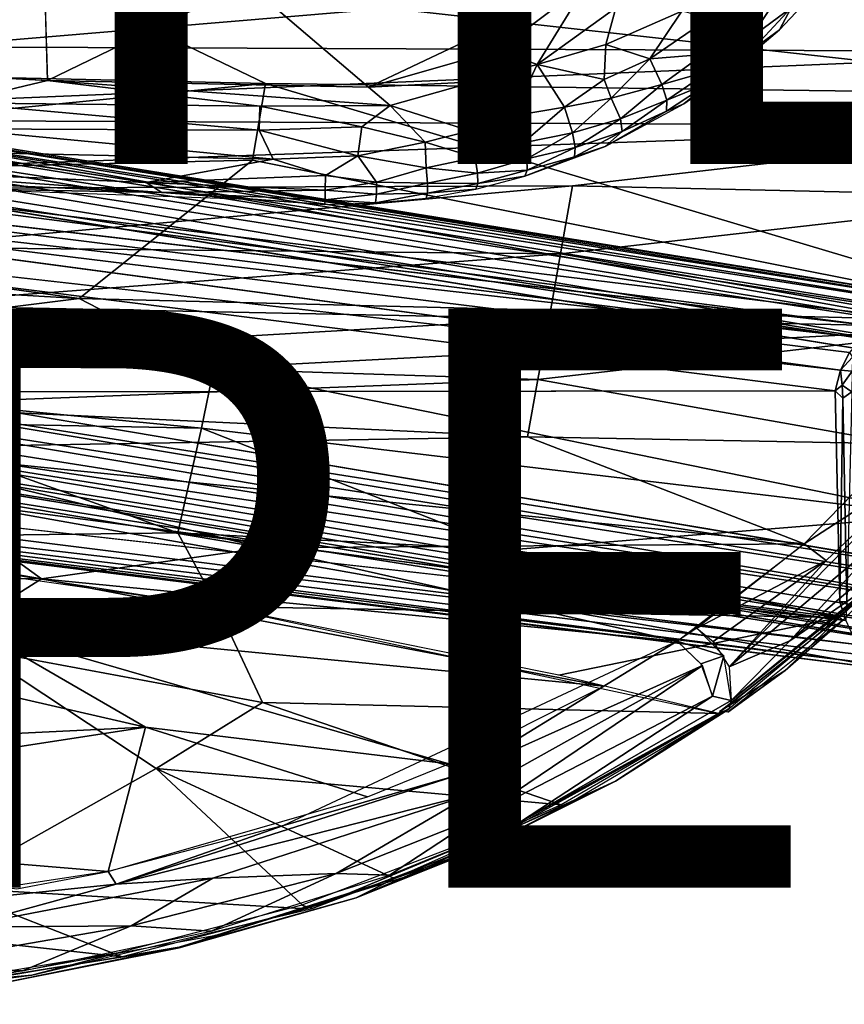
# Model space of a CAD drawing. Units: inches. Extents: x -10.5 to 14.7, y -14 to 11.9.
# Drawn here: x 5.6 to 8.5, y -11.9 to -8.5 of the extents above; entities that cross this region are included whole.
import ezdxf

# ---------------------------------------------------------------- set-up
doc = ezdxf.new("R2010")
doc.units = ezdxf.units.IN
doc.header["$MEASUREMENT"] = 0
for name, color, linetype in [('SEAT-BACK', 5, 'Continuous'), ('SEAT-CUSHIONFABRIC', 5, 'Continuous'), ('SEAT-LEG', 5, 'Continuous'), ('SEAT-OTHER', 7, 'Continuous'), ('SEAT-TYPE', 7, 'Continuous')]:
    doc.layers.add(name, color=color, linetype=linetype)
doc.styles.get("Standard").update_dxf_attribs({"font": 'arial.ttf'})

msp = doc.modelspace()

# ---------------------------------------------------------------- linework, layer by layer
at = {"layer": 'SEAT-BACK'}
for points in [[(5.624, -8.3211, 17.9086), (9.8225, -7.8842, 17.9494), (9.5837, -8.7627, 18.2851)], [(0.9797, -8.1747, 17.5697), (5.624, -8.3211, 17.9086), (0.9789, -8.5994, 17.8167)], [(6.4543, -8.7216, 18.1552), (0.9789, -8.5994, 17.8167), (5.624, -8.3211, 17.9086)], [(5.2914, -8.595, 18.3614), (8.7809, -8.3021, 18.3401), (5.3304, -8.3415, 18.2173)], [(8.7809, -8.3021, 18.3401), (5.2914, -8.595, 18.3614), (9.413, -8.6129, 18.51)], [(5.624, -8.3211, 17.9086), (9.5837, -8.7627, 18.2851), (6.4543, -8.7216, 18.1552)], [(0.9789, -8.5994, 17.8167), (6.4543, -8.7216, 18.1552), (2.9499, -9.0677, 18.2947)], [(3.8878, -8.8438, 18.4965), (9.413, -8.6129, 18.51), (5.2914, -8.595, 18.3614)], [(9.413, -8.6129, 18.51), (3.8878, -8.8438, 18.4965), (9.3129, -8.8684, 18.6381)], [(6.4102, -8.9866, 18.321), (2.9499, -9.0677, 18.2947), (6.4543, -8.7216, 18.1552)], [(6.4543, -8.7216, 18.1552), (9.2295, -9.5501, 18.7349), (6.4102, -8.9866, 18.321)], [(9.2295, -9.5501, 18.7349), (6.4543, -8.7216, 18.1552), (9.5837, -8.7627, 18.2851)], [(2.9043, -9.093, 18.7095), (9.3129, -8.8684, 18.6381), (3.8878, -8.8438, 18.4965)], [(9.3129, -8.8684, 18.6381), (2.9043, -9.093, 18.7095), (7.5147, -9.075, 18.7349)], [(9.3129, -8.8684, 18.6381), (7.5147, -9.075, 18.7349), (9.2017, -9.1129, 18.7781)], [(5.8109, -9.4648, 18.7058), (2.9499, -9.0677, 18.2947), (6.4102, -8.9866, 18.321)], [(6.4102, -8.9866, 18.321), (9.2295, -9.5501, 18.7349), (5.8109, -9.4648, 18.7058)], [(5.1716, -9.2867, 18.9278), (7.5147, -9.075, 18.7349), (2.9043, -9.093, 18.7095)], [(5.8109, -9.4648, 18.7058), (2.909, -9.297, 18.5242), (2.9499, -9.0677, 18.2947)], [(7.5147, -9.075, 18.7349), (5.1716, -9.2867, 18.9278), (7.4734, -9.3101, 18.9178)], [(7.4734, -9.3101, 18.9178), (9.2017, -9.1129, 18.7781), (7.5147, -9.075, 18.7349)], [(9.2017, -9.1129, 18.7781), (7.4734, -9.3101, 18.9178), (8.9466, -9.5659, 19.0905)], [(2.909, -9.297, 18.5242), (5.8109, -9.4648, 18.7058), (3.9767, -9.6934, 19.0148)], [(5.1326, -9.4872, 19.1577), (7.4734, -9.3101, 18.9178), (5.1716, -9.2867, 18.9278)], [(7.4734, -9.3101, 18.9178), (5.1326, -9.4872, 19.1577), (7.4335, -9.5335, 19.1155)], [(7.4335, -9.5335, 19.1155), (8.9466, -9.5659, 19.0905), (7.4734, -9.3101, 18.9178)], [(5.8109, -9.4648, 18.7058), (6.2767, -9.7053, 18.9434), (3.9767, -9.6934, 19.0148)], [(5.095, -9.67, 19.4031), (7.4335, -9.5335, 19.1155), (5.1326, -9.4872, 19.1577)], [(5.8109, -9.4648, 18.7058), (9.2295, -9.5501, 18.7349), (6.2767, -9.7053, 18.9434)], [(7.4335, -9.5335, 19.1155), (5.095, -9.67, 19.4031), (7.3954, -9.7445, 19.3248)], [(8.7724, -10.2143, 19.277), (6.2767, -9.7053, 18.9434), (9.2295, -9.5501, 18.7349)], [(7.3954, -9.7445, 19.3248), (8.9466, -9.5659, 19.0905), (7.4335, -9.5335, 19.1155)], [(8.9466, -9.5659, 19.0905), (7.3954, -9.7445, 19.3248), (8.6505, -9.9671, 19.4387)], [(3.9767, -9.6934, 19.0148), (6.2336, -9.9128, 19.183), (5.0846, -9.8906, 19.2383)], [(6.2336, -9.9128, 19.183), (3.9767, -9.6934, 19.0148), (6.2767, -9.7053, 18.9434)], [(5.0591, -9.8347, 19.6587), (7.3954, -9.7445, 19.3248), (5.095, -9.67, 19.4031)], [(6.2767, -9.7053, 18.9434), (8.7724, -10.2143, 19.277), (6.2336, -9.9128, 19.183)], [(7.3592, -9.9429, 19.5426), (7.3954, -9.7445, 19.3248), (5.0591, -9.8347, 19.6587)], [(7.3592, -9.9429, 19.5426), (8.6505, -9.9671, 19.4387), (7.3954, -9.7445, 19.3248)], [(5.0252, -9.982, 19.9177), (7.3592, -9.9429, 19.5426), (5.0591, -9.8347, 19.6587)], [(5.0846, -9.8906, 19.2383), (6.1521, -10.2745, 19.6815), (4.6421, -10.2931, 19.9832)], [(6.1521, -10.2745, 19.6815), (5.0846, -9.8906, 19.2383), (6.2336, -9.9128, 19.183)], [(6.2336, -9.9128, 19.183), (7.299, -10.3323, 19.5797), (6.1521, -10.2745, 19.6815)], [(6.2336, -9.9128, 19.183), (8.7724, -10.2143, 19.277), (7.299, -10.3323, 19.5797)], [(7.3592, -9.9429, 19.5426), (5.0252, -9.982, 19.9177), (8.3147, -10.3125, 19.8129)], [(8.3147, -10.3125, 19.8129), (8.6505, -9.9671, 19.4387), (7.3592, -9.9429, 19.5426)], [(6.4472, -10.3256, 20.1987), (8.3147, -10.3125, 19.8129), (5.0252, -9.982, 19.9177)], [(5.2544, -10.1247, 20.1354), (6.4472, -10.3256, 20.1987), (5.0252, -9.982, 19.9177)], [(8.3147, -10.3125, 19.8129), (8.7457, -10.0325, 19.4541), (8.6505, -9.9671, 19.4387)], [(8.0549, -10.7367, 20.2256), (8.6149, -10.2666, 19.6271), (8.7457, -10.0325, 19.4541)], [(8.7457, -10.0325, 19.4541), (8.3901, -10.3693, 19.8357), (8.0549, -10.7367, 20.2256)], [(8.7457, -10.0325, 19.4541), (8.3147, -10.3125, 19.8129), (8.3901, -10.3693, 19.8357)], [(5.2544, -10.1247, 20.1354), (4.792, -10.28, 20.5492), (5.6814, -10.433, 20.5693)], [(5.6814, -10.433, 20.5693), (6.4472, -10.3256, 20.1987), (5.2544, -10.1247, 20.1354)], [(8.4369, -10.5661, 19.6521), (7.299, -10.3323, 19.5797), (8.7724, -10.2143, 19.277)], [(8.7724, -10.2143, 19.277), (8.7366, -10.2886, 19.3929), (8.4369, -10.5661, 19.6521)], [(8.0549, -10.7367, 20.2256), (8.2653, -10.6471, 19.9963), (8.6149, -10.2666, 19.6271)], [(8.2653, -10.6471, 19.9963), (8.6354, -10.332, 19.5851), (8.6149, -10.2666, 19.6271)], [(4.5522, -10.4254, 20.9379), (5.6814, -10.433, 20.5693), (4.792, -10.28, 20.5492)], [(6.1521, -10.2745, 19.6815), (6.2892, -10.5289, 20.0396), (4.6421, -10.2931, 19.9832)], [(6.1521, -10.2745, 19.6815), (8.4369, -10.5661, 19.6521), (6.2892, -10.5289, 20.0396)], [(8.4369, -10.5661, 19.6521), (6.1521, -10.2745, 19.6815), (7.299, -10.3323, 19.5797)], [(8.4474, -10.5758, 19.7129), (8.4369, -10.5661, 19.6521), (8.7366, -10.2886, 19.3929)], [(5.6814, -10.433, 20.5693), (7.8759, -10.6483, 20.2728), (6.4472, -10.3256, 20.1987)], [(6.4472, -10.3256, 20.1987), (7.8759, -10.6483, 20.2728), (8.3147, -10.3125, 19.8129)], [(8.3147, -10.3125, 19.8129), (7.9435, -10.6035, 20.2047), (8.3901, -10.3693, 19.8357)], [(8.6354, -10.332, 19.5851), (8.2653, -10.6471, 19.9963), (8.5794, -10.431, 19.6051)], [(8.0004, -10.6494, 20.2301), (8.3901, -10.3693, 19.8357), (7.9435, -10.6035, 20.2047)], [(8.0004, -10.6494, 20.2301), (8.0549, -10.7367, 20.2256), (8.3901, -10.3693, 19.8357)], [(5.3258, -10.379, 20.0077), (6.2892, -10.5289, 20.0396), (5.4533, -10.6763, 20.5035)], [(8.629, -10.3992, 19.5168), (8.0619, -10.8535, 20.1547), (8.0553, -10.8808, 20.1297)], [(8.629, -10.3992, 19.5168), (8.5794, -10.431, 19.6051), (8.0619, -10.8535, 20.1547)], [(5.6814, -10.433, 20.5693), (4.5522, -10.4254, 20.9379), (5.4288, -10.5922, 20.9306)], [(5.4288, -10.5922, 20.9306), (7.6225, -10.8032, 20.5222), (5.6814, -10.433, 20.5693)], [(7.8759, -10.6483, 20.2728), (5.6814, -10.433, 20.5693), (7.6225, -10.8032, 20.5222)], [(8.5794, -10.431, 19.6051), (8.2653, -10.6471, 19.9963), (8.0619, -10.8535, 20.1547)], [(5.4533, -10.6763, 20.5035), (6.2892, -10.5289, 20.0396), (6.4447, -10.8606, 20.4817)], [(6.4447, -10.8606, 20.4817), (6.2892, -10.5289, 20.0396), (8.0187, -10.8984, 20.0987)], [(8.4369, -10.5661, 19.6521), (7.467, -10.7656, 20.0796), (6.2892, -10.5289, 20.0396)], [(8.0187, -10.8984, 20.0987), (7.467, -10.7656, 20.0796), (8.4369, -10.5661, 19.6521)], [(8.2484, -10.7495, 19.9036), (8.0221, -10.8913, 20.0899), (8.4369, -10.5661, 19.6521)], [(8.4474, -10.5758, 19.7129), (8.0513, -10.893, 20.1175), (8.2484, -10.7495, 19.9036)], [(8.2484, -10.7495, 19.9036), (8.4369, -10.5661, 19.6521), (8.4474, -10.5758, 19.7129)], [(5.4288, -10.5922, 20.9306), (4.7511, -10.65, 21.3297), (6.0401, -10.9457, 21.2491)], [(7.0879, -11.072, 21.0164), (7.6225, -10.8032, 20.5222), (5.4288, -10.5922, 20.9306)], [(6.0401, -10.9457, 21.2491), (7.0879, -11.072, 21.0164), (5.4288, -10.5922, 20.9306)], [(7.9435, -10.6035, 20.2047), (7.8759, -10.6483, 20.2728), (8.0368, -10.6985, 20.2333)], [(3.4983, -11.069, 22.7534), (6.0401, -10.9457, 21.2491), (4.7511, -10.65, 21.3297)], [(5.3478, -11.4987, 21.8691), (5.4533, -10.6763, 20.5035), (6.0771, -11.0885, 20.9406)], [(6.0771, -11.0885, 20.9406), (5.4533, -10.6763, 20.5035), (6.4447, -10.8606, 20.4817)], [(7.1257, -11.1087, 21.0417), (7.8759, -10.6483, 20.2728), (6.5166, -11.2855, 21.4985)], [(7.9638, -10.7322, 20.3064), (7.8759, -10.6483, 20.2728), (7.1257, -11.1087, 21.0417)], [(8.0368, -10.6985, 20.2333), (7.8759, -10.6483, 20.2728), (7.9571, -10.7265, 20.3033)], [(8.0619, -10.8535, 20.1547), (8.2653, -10.6471, 19.9963), (8.0549, -10.7367, 20.2256)], [(8.0368, -10.6985, 20.2333), (7.9571, -10.7265, 20.3033), (7.9981, -10.8383, 20.272)], [(8.0368, -10.6985, 20.2333), (7.9981, -10.8383, 20.272), (8.0619, -10.8535, 20.1547)], [(7.1257, -11.1087, 21.0417), (7.1671, -11.1771, 21.0555), (7.9638, -10.7322, 20.3064)], [(7.9638, -10.7322, 20.3064), (7.1671, -11.1771, 21.0555), (7.1869, -11.2576, 21.0387)], [(7.1869, -11.2576, 21.0387), (7.9981, -10.8383, 20.272), (7.9638, -10.7322, 20.3064)], [(8.2484, -10.7495, 19.9036), (8.0513, -10.893, 20.1175), (8.0221, -10.8913, 20.0899)], [(7.9981, -10.8383, 20.272), (7.1869, -11.2576, 21.0387), (7.3385, -11.2696, 20.8451)], [(7.3385, -11.2696, 20.8451), (8.0619, -10.8535, 20.1547), (7.9981, -10.8383, 20.272)], [(6.0771, -11.0885, 20.9406), (6.4447, -10.8606, 20.4817), (7.4751, -11.2132, 20.6165)], [(6.4447, -10.8606, 20.4817), (8.0187, -10.8984, 20.0987), (7.4751, -11.2132, 20.6165)], [(7.3385, -11.2696, 20.8451), (7.2134, -11.3453, 20.9215), (8.0553, -10.8808, 20.1297)], [(7.3385, -11.2696, 20.8451), (8.0553, -10.8808, 20.1297), (8.0619, -10.8535, 20.1547)], [(7.507, -11.207, 20.6545), (7.6626, -11.1316, 20.4667), (8.0547, -10.8837, 20.1271)], [(8.0547, -10.8837, 20.1271), (7.6626, -11.1316, 20.4667), (8.0187, -10.8984, 20.0987)], [(7.1928, -11.3483, 20.8702), (8.0187, -10.8984, 20.0987), (7.6626, -11.1316, 20.4667)], [(6.0401, -10.9457, 21.2491), (3.4983, -11.069, 22.7534), (3.8958, -11.2756, 22.8402)], [(6.0401, -10.9457, 21.2491), (3.8958, -11.2756, 22.8402), (5.9112, -11.4441, 21.9628)], [(5.9112, -11.4441, 21.9628), (6.8067, -11.1857, 21.2593), (6.0401, -10.9457, 21.2491)], [(7.0879, -11.072, 21.0164), (6.0401, -10.9457, 21.2491), (6.8067, -11.1857, 21.2593)], [(6.0771, -11.0885, 20.9406), (6.5964, -11.5735, 21.3626), (5.3478, -11.4987, 21.8691)], [(5.9394, -11.4878, 21.9906), (7.1257, -11.1087, 21.0417), (6.5166, -11.2855, 21.4985)], [(5.9394, -11.4878, 21.9906), (7.1671, -11.1771, 21.0555), (7.1257, -11.1087, 21.0417)], [(7.4751, -11.2132, 20.6165), (6.8999, -11.4684, 21.1192), (6.0771, -11.0885, 20.9406)], [(6.0771, -11.0885, 20.9406), (6.8999, -11.4684, 21.1192), (6.5964, -11.5735, 21.3626)], [(7.2185, -11.354, 20.8967), (7.1928, -11.3483, 20.8702), (7.6626, -11.1316, 20.4667)], [(7.2185, -11.354, 20.8967), (7.6626, -11.1316, 20.4667), (7.507, -11.207, 20.6545)], [(7.1671, -11.1771, 21.0555), (5.9394, -11.4878, 21.9906), (6.2734, -11.4668, 21.776)], [(6.2734, -11.4668, 21.776), (6.6988, -11.4503, 21.4482), (7.1671, -11.1771, 21.0555)], [(7.1869, -11.2576, 21.0387), (7.1671, -11.1771, 21.0555), (6.6988, -11.4503, 21.4482)], [(6.9307, -11.4642, 21.1583), (7.2185, -11.354, 20.8967), (7.507, -11.207, 20.6545)], [(7.1869, -11.2576, 21.0387), (6.6988, -11.4503, 21.4482), (6.8824, -11.4564, 21.2322)], [(7.3385, -11.2696, 20.8451), (7.1869, -11.2576, 21.0387), (6.8824, -11.4564, 21.2322)], [(3.8958, -11.2756, 22.8402), (5.5963, -11.5042, 22.1863), (5.9112, -11.4441, 21.9628)], [(5.9394, -11.4878, 21.9906), (6.5166, -11.2855, 21.4985), (5.9112, -11.4441, 21.9628)], [(6.5797, -11.5601, 21.4732), (6.6154, -11.5718, 21.4145), (7.3385, -11.2696, 20.8451)], [(7.3385, -11.2696, 20.8451), (6.6154, -11.5718, 21.4145), (7.2134, -11.3453, 20.9215)], [(7.2185, -11.354, 20.8967), (6.9307, -11.4642, 21.1583), (6.7677, -11.535, 21.2607)], [(7.2185, -11.354, 20.8967), (6.7677, -11.535, 21.2607), (6.8999, -11.4684, 21.1192)], [(6.8999, -11.4684, 21.1192), (7.1928, -11.3483, 20.8702), (7.2185, -11.354, 20.8967)], [(5.9394, -11.4878, 21.9906), (5.9112, -11.4441, 21.9628), (4.9428, -11.5908, 22.6121)], [(5.9904, -11.6314, 21.9837), (6.2672, -11.6495, 21.7076), (6.6988, -11.4503, 21.4482)], [(5.9904, -11.6314, 21.9837), (6.6988, -11.4503, 21.4482), (6.2734, -11.4668, 21.776)], [(6.8824, -11.4564, 21.2322), (6.6988, -11.4503, 21.4482), (6.2672, -11.6495, 21.7076)], [(5.9394, -11.4878, 21.9906), (4.9428, -11.5908, 22.6121), (5.3968, -11.6362, 22.3904)], [(6.2734, -11.4668, 21.776), (5.3968, -11.6362, 22.3904), (5.9904, -11.6314, 21.9837)], [(6.2734, -11.4668, 21.776), (5.9394, -11.4878, 21.9906), (5.3968, -11.6362, 22.3904)], [(6.1561, -11.7055, 21.7561), (6.7677, -11.535, 21.2607), (6.9307, -11.4642, 21.1583)], [(6.1564, -11.7082, 21.7063), (6.8999, -11.4684, 21.1192), (6.7677, -11.535, 21.2607)], [(6.8999, -11.4684, 21.1192), (6.1564, -11.7082, 21.7063), (6.2829, -11.6637, 21.5996)], [(5.3478, -11.4987, 21.8691), (5.9601, -11.7388, 21.8289), (4.6643, -11.5963, 22.3564)], [(5.9601, -11.7388, 21.8289), (5.3478, -11.4987, 21.8691), (6.5964, -11.5735, 21.3626)], [(5.2905, -11.8463, 22.2618), (4.6643, -11.5963, 22.3564), (5.9601, -11.7388, 21.8289)], [(5.1871, -11.7697, 22.5075), (5.6159, -11.7868, 22.153), (5.9904, -11.6314, 21.9837)], [(5.9904, -11.6314, 21.9837), (5.3968, -11.6362, 22.3904), (5.1871, -11.7697, 22.5075)], [(6.2672, -11.6495, 21.7076), (5.9904, -11.6314, 21.9837), (5.6159, -11.7868, 22.153)], [(5.2905, -11.8463, 22.2618), (6.2829, -11.6637, 21.5996), (6.1564, -11.7082, 21.7063)], [(5.1159, -11.8793, 22.4275), (5.5385, -11.8314, 22.1328), (6.1561, -11.7055, 21.7561)], [(5.2791, -11.8364, 22.3626), (5.6475, -11.8024, 22.1008), (5.9456, -11.7248, 21.9345)], [(6.1564, -11.7082, 21.7063), (5.5385, -11.8314, 22.1328), (5.2905, -11.8463, 22.2618)], [(5.6159, -11.7868, 22.153), (5.1871, -11.7697, 22.5075), (4.5879, -11.9027, 22.7535)], [(5.2791, -11.8364, 22.3626), (4.9603, -11.8895, 22.5168), (5.6475, -11.8024, 22.1008)]]:
    msp.add_3dface(points, dxfattribs=at)
for points, invisible_edges in [([(5.9456, -11.7248, 21.9345), (6.6154, -11.5718, 21.4145), (6.5797, -11.5601, 21.4732)], 1), ([(6.7677, -11.535, 21.2607), (6.1561, -11.7055, 21.7561), (6.1564, -11.7082, 21.7063)], 2), ([(5.9456, -11.7248, 21.9345), (5.6475, -11.8024, 22.1008), (6.6154, -11.5718, 21.4145)], 12), ([(6.1564, -11.7082, 21.7063), (6.1561, -11.7055, 21.7561), (5.5385, -11.8314, 22.1328)], 1)]:
    msp.add_3dface(points, dxfattribs=dict(at, invisible_edges=invisible_edges))
at = {"layer": 'SEAT-CUSHIONFABRIC'}
for points, invisible_edges in [([(5.6592, -7.3388, 19.0109), (4.3749, -7.6666, 18.9976), (5.7025, -8.7116, 18.9291)], 2), ([(4.3749, -7.6666, 18.9976), (4.2504, -8.6302, 18.9236), (5.7025, -8.7116, 18.9291)], 12)]:
    msp.add_3dface(points, dxfattribs=dict(at, invisible_edges=invisible_edges))
for points in [[(6.3915, -8.3759, 18.9515), (5.6592, -7.3388, 19.0109), (5.7025, -8.7116, 18.9291)], [(8.2696, -8.4605, 18.4241), (8.2289, -8.5363, 18.2893), (8.3977, -8.3567, 18.2668)], [(6.3915, -8.3759, 18.9515), (5.7025, -8.7116, 18.9291), (6.8107, -8.7347, 18.934)], [(6.3915, -8.3759, 18.9515), (6.8107, -8.7347, 18.934), (7.5639, -8.3768, 18.941)], [(7.5639, -8.3768, 18.941), (6.8107, -8.7347, 18.934), (7.2583, -8.607, 18.9362)], [(7.5639, -8.3768, 18.941), (7.2583, -8.607, 18.9362), (7.393, -8.6567, 18.907)], [(7.6644, -8.4601, 18.9076), (7.5639, -8.3768, 18.941), (7.393, -8.6567, 18.907)], [(7.9861, -8.4959, 18.7468), (8.1011, -8.5069, 18.6304), (8.2354, -8.4051, 18.5811)], [(8.1011, -8.5069, 18.6304), (8.1292, -8.5642, 18.5099), (8.2354, -8.4051, 18.5811)], [(8.2696, -8.4605, 18.4241), (8.2354, -8.4051, 18.5811), (8.1292, -8.5642, 18.5099)], [(7.6644, -8.4601, 18.9076), (7.393, -8.6567, 18.907), (7.6301, -8.5871, 18.8734)], [(7.8917, -8.4717, 18.8201), (7.6644, -8.4601, 18.9076), (7.6301, -8.5871, 18.8734)], [(8.1292, -8.5642, 18.5099), (8.1345, -8.6061, 18.3863), (8.2696, -8.4605, 18.4241)], [(8.2289, -8.5363, 18.2893), (8.2696, -8.4605, 18.4241), (8.1345, -8.6061, 18.3863)], [(7.6301, -8.5871, 18.8734), (7.781, -8.6365, 18.7787), (7.8917, -8.4717, 18.8201)], [(7.9861, -8.4959, 18.7468), (7.8917, -8.4717, 18.8201), (7.781, -8.6365, 18.7787)], [(7.966, -8.6221, 18.6454), (7.9861, -8.4959, 18.7468), (7.781, -8.6365, 18.7787)], [(7.9861, -8.4959, 18.7468), (7.966, -8.6221, 18.6454), (8.1011, -8.5069, 18.6304)], [(8.1292, -8.5642, 18.5099), (8.1011, -8.5069, 18.6304), (7.966, -8.6221, 18.6454)], [(8.0576, -8.6818, 18.2815), (8.2289, -8.5363, 18.2893), (8.1345, -8.6061, 18.3863)], [(7.966, -8.6221, 18.6454), (7.9883, -8.6784, 18.531), (8.1292, -8.5642, 18.5099)], [(8.1345, -8.6061, 18.3863), (8.1292, -8.5642, 18.5099), (7.9883, -8.6784, 18.531)], [(7.6235, -8.7083, 18.8077), (7.6301, -8.5871, 18.8734), (7.393, -8.6567, 18.907)], [(7.781, -8.6365, 18.7787), (7.6301, -8.5871, 18.8734), (7.6235, -8.7083, 18.8077)], [(5.3784, -8.7887, 18.9024), (5.7025, -8.7116, 18.9291), (4.2504, -8.6302, 18.9236)], [(7.1754, -8.7162, 18.9191), (7.2583, -8.607, 18.9362), (6.8107, -8.7347, 18.934)], [(7.1754, -8.7162, 18.9191), (7.393, -8.6567, 18.907), (7.2583, -8.607, 18.9362)], [(7.6235, -8.7083, 18.8077), (7.6482, -8.7728, 18.7422), (7.781, -8.6365, 18.7787)], [(7.8228, -8.7251, 18.6602), (7.781, -8.6365, 18.7787), (7.6482, -8.7728, 18.7422)], [(7.781, -8.6365, 18.7787), (7.8228, -8.7251, 18.6602), (7.966, -8.6221, 18.6454)], [(7.9883, -8.6784, 18.531), (7.966, -8.6221, 18.6454), (7.8228, -8.7251, 18.6602)], [(7.9883, -8.6784, 18.531), (7.9903, -8.7183, 18.4135), (8.1345, -8.6061, 18.3863)], [(8.1345, -8.6061, 18.3863), (7.9903, -8.7183, 18.4135), (8.0576, -8.6818, 18.2815)], [(7.1754, -8.7162, 18.9191), (7.3095, -8.8335, 18.8402), (7.393, -8.6567, 18.907)], [(7.4864, -8.8037, 18.7995), (7.393, -8.6567, 18.907), (7.3095, -8.8335, 18.8402)], [(7.393, -8.6567, 18.907), (7.4864, -8.8037, 18.7995), (7.6235, -8.7083, 18.8077)], [(7.8228, -8.7251, 18.6602), (7.8401, -8.7796, 18.5517), (7.9883, -8.6784, 18.531)], [(7.9903, -8.7183, 18.4135), (7.9883, -8.6784, 18.531), (7.8401, -8.7796, 18.5517)], [(7.8992, -8.7921, 18.3167), (8.0576, -8.6818, 18.2815), (7.9903, -8.7183, 18.4135)], [(5.7025, -8.7116, 18.9291), (5.3784, -8.7887, 18.9024), (6.4349, -8.8002, 18.9142)], [(5.7025, -8.7116, 18.9291), (6.4349, -8.8002, 18.9142), (6.8856, -8.7978, 18.9176)], [(6.8856, -8.7978, 18.9176), (6.8107, -8.7347, 18.934), (5.7025, -8.7116, 18.9291)], [(6.8107, -8.7347, 18.934), (6.8856, -8.7978, 18.9176), (7.1754, -8.7162, 18.9191)], [(7.1603, -8.8849, 18.8423), (7.1754, -8.7162, 18.9191), (6.8856, -8.7978, 18.9176)], [(7.1754, -8.7162, 18.9191), (7.1603, -8.8849, 18.8423), (7.3095, -8.8335, 18.8402)], [(7.6482, -8.7728, 18.7422), (7.6235, -8.7083, 18.8077), (7.4864, -8.8037, 18.7995)], [(7.6482, -8.7728, 18.7422), (7.6806, -8.8438, 18.6236), (7.8228, -8.7251, 18.6602)], [(7.8401, -8.7796, 18.5517), (7.8228, -8.7251, 18.6602), (7.6806, -8.8438, 18.6236)], [(7.8401, -8.7796, 18.5517), (7.8396, -8.8171, 18.4402), (7.9903, -8.7183, 18.4135)], [(7.9903, -8.7183, 18.4135), (7.8396, -8.8171, 18.4402), (7.8992, -8.7921, 18.3167)], [(7.4864, -8.8037, 18.7995), (7.5148, -8.8928, 18.6871), (7.6482, -8.7728, 18.7422)], [(7.6806, -8.8438, 18.6236), (7.6482, -8.7728, 18.7422), (7.5148, -8.8928, 18.6871)], [(5.3784, -8.7887, 18.9024), (5.3833, -8.8787, 18.8555), (6.4326, -8.8834, 18.8776)], [(6.4349, -8.8002, 18.9142), (5.3784, -8.7887, 18.9024), (6.4326, -8.8834, 18.8776)], [(6.4349, -8.8002, 18.9142), (6.4326, -8.8834, 18.8776), (6.7873, -8.8718, 18.892)], [(6.7873, -8.8718, 18.892), (6.8856, -8.7978, 18.9176), (6.4349, -8.8002, 18.9142)], [(7.006, -8.9241, 18.8425), (6.8856, -8.7978, 18.9176), (6.7873, -8.8718, 18.892)], [(6.8856, -8.7978, 18.9176), (7.006, -8.9241, 18.8425), (7.1603, -8.8849, 18.8423)], [(7.3095, -8.8335, 18.8402), (7.3448, -8.9264, 18.7416), (7.4864, -8.8037, 18.7995)], [(7.5148, -8.8928, 18.6871), (7.4864, -8.8037, 18.7995), (7.3448, -8.9264, 18.7416)], [(7.6274, -8.9396, 18.4086), (7.8992, -8.7921, 18.3167), (7.8396, -8.8171, 18.4402)], [(7.6806, -8.8438, 18.6236), (7.6859, -8.8874, 18.5184), (7.8401, -8.7796, 18.5517)], [(7.8396, -8.8171, 18.4402), (7.8401, -8.7796, 18.5517), (7.6859, -8.8874, 18.5184)], [(7.3448, -8.9264, 18.7416), (7.3095, -8.8335, 18.8402), (7.1603, -8.8849, 18.8423)], [(7.6859, -8.8874, 18.5184), (7.6274, -8.9396, 18.4086), (7.8396, -8.8171, 18.4402)], [(6.7733, -8.9716, 18.8285), (6.7873, -8.8718, 18.892), (6.4326, -8.8834, 18.8776)], [(6.7873, -8.8718, 18.892), (6.7733, -8.9716, 18.8285), (7.006, -8.9241, 18.8425)], [(7.5148, -8.8928, 18.6871), (7.5243, -8.9428, 18.5895), (7.6806, -8.8438, 18.6236)], [(7.6859, -8.8874, 18.5184), (7.6806, -8.8438, 18.6236), (7.5243, -8.9428, 18.5895)], [(5.3833, -8.8787, 18.8555), (5.3435, -8.9574, 18.7867), (6.4807, -8.9836, 18.8054)], [(6.4807, -8.9836, 18.8054), (6.4326, -8.8834, 18.8776), (5.3833, -8.8787, 18.8555)], [(6.4326, -8.8834, 18.8776), (6.4807, -8.9836, 18.8054), (6.7733, -8.9716, 18.8285)], [(7.179, -8.9772, 18.749), (7.1603, -8.8849, 18.8423), (7.006, -8.9241, 18.8425)], [(7.1603, -8.8849, 18.8423), (7.179, -8.9772, 18.749), (7.3448, -8.9264, 18.7416)], [(7.3448, -8.9264, 18.7416), (7.3565, -8.9826, 18.6527), (7.5148, -8.8928, 18.6871)], [(7.5243, -8.9428, 18.5895), (7.5148, -8.8928, 18.6871), (7.3565, -8.9826, 18.6527)], [(7.6274, -8.9396, 18.4086), (7.6859, -8.8874, 18.5184), (7.5214, -8.9748, 18.489)], [(7.5243, -8.9428, 18.5895), (7.5214, -8.9748, 18.489), (7.6859, -8.8874, 18.5184)], [(7.0091, -9.0135, 18.7543), (7.006, -8.9241, 18.8425), (6.7733, -8.9716, 18.8285)], [(7.006, -8.9241, 18.8425), (7.0091, -9.0135, 18.7543), (7.179, -8.9772, 18.749)], [(7.3565, -8.9826, 18.6527), (7.3448, -8.9264, 18.7416), (7.179, -8.9772, 18.749)], [(7.3505, -9.0419, 18.4624), (7.6274, -8.9396, 18.4086), (7.5214, -8.9748, 18.489)], [(7.3565, -8.9826, 18.6527), (7.3581, -9.0212, 18.5575), (7.5243, -8.9428, 18.5895)], [(7.5214, -8.9748, 18.489), (7.5243, -8.9428, 18.5895), (7.3581, -9.0212, 18.5575)], [(5.3435, -8.9574, 18.7867), (4.9618, -9.0183, 18.6694), (6.0431, -9.0639, 18.6759)], [(6.0431, -9.0639, 18.6759), (6.4807, -8.9836, 18.8054), (5.3435, -8.9574, 18.7867)], [(6.6616, -9.0398, 18.7584), (6.7733, -8.9716, 18.8285), (6.4807, -8.9836, 18.8054)], [(6.6616, -9.0398, 18.7584), (6.8376, -9.0622, 18.7185), (6.7733, -8.9716, 18.8285)], [(6.7733, -8.9716, 18.8285), (6.8376, -9.0622, 18.7185), (7.0091, -9.0135, 18.7543)], [(7.187, -9.0314, 18.6639), (7.179, -8.9772, 18.749), (7.0091, -9.0135, 18.7543)], [(7.179, -8.9772, 18.749), (7.187, -9.0314, 18.6639), (7.3565, -8.9826, 18.6527)], [(7.3581, -9.0212, 18.5575), (7.3505, -9.0419, 18.4624), (7.5214, -8.9748, 18.489)], [(6.4807, -8.9836, 18.8054), (6.0431, -9.0639, 18.6759), (6.6616, -9.0398, 18.7584)], [(7.0138, -9.0659, 18.6722), (7.0091, -9.0135, 18.7543), (6.8376, -9.0622, 18.7185)], [(7.0091, -9.0135, 18.7543), (7.0138, -9.0659, 18.6722), (7.187, -9.0314, 18.6639)], [(7.3581, -9.0212, 18.5575), (7.3565, -8.9826, 18.6527), (7.187, -9.0314, 18.6639)], [(4.9618, -9.0183, 18.6694), (4.6042, -9.0318, 18.5842), (6.097, -9.0982, 18.5933)], [(4.6042, -9.0318, 18.5842), (5.3506, -9.0848, 18.501), (6.097, -9.0982, 18.5933)], [(6.097, -9.0982, 18.5933), (6.0431, -9.0639, 18.6759), (4.9618, -9.0183, 18.6694)], [(6.0431, -9.0639, 18.6759), (6.6608, -9.0905, 18.6789), (6.6616, -9.0398, 18.7584)], [(6.8376, -9.0622, 18.7185), (6.6616, -9.0398, 18.7584), (6.6608, -9.0905, 18.6789)], [(7.1875, -9.0678, 18.5727), (7.187, -9.0314, 18.6639), (7.0138, -9.0659, 18.6722)], [(7.1875, -9.0678, 18.5727), (7.1814, -9.0864, 18.4813), (7.3505, -9.0419, 18.4624)], [(7.187, -9.0314, 18.6639), (7.1875, -9.0678, 18.5727), (7.3581, -9.0212, 18.5575)], [(7.3505, -9.0419, 18.4624), (7.3581, -9.0212, 18.5575), (7.1875, -9.0678, 18.5727)], [(6.0431, -9.0639, 18.6759), (6.097, -9.0982, 18.5933), (6.6608, -9.0905, 18.6789)], [(6.6608, -9.0905, 18.6789), (6.8382, -9.1047, 18.6347), (6.8376, -9.0622, 18.7185)], [(6.8376, -9.0622, 18.7185), (6.8382, -9.1047, 18.6347), (7.0138, -9.0659, 18.6722)], [(7.0137, -9.1006, 18.5841), (7.0138, -9.0659, 18.6722), (6.8382, -9.1047, 18.6347)], [(7.0138, -9.0659, 18.6722), (7.0137, -9.1006, 18.5841), (7.1875, -9.0678, 18.5727)], [(7.1814, -9.0864, 18.4813), (7.1875, -9.0678, 18.5727), (7.0137, -9.1006, 18.5841)], [(6.4267, -9.123, 18.5069), (6.097, -9.0982, 18.5933), (5.3506, -9.0848, 18.501)], [(6.6602, -9.1236, 18.5936), (6.6608, -9.0905, 18.6789), (6.097, -9.0982, 18.5933)], [(6.6602, -9.1236, 18.5936), (6.097, -9.0982, 18.5933), (6.6599, -9.1393, 18.5078)], [(6.6599, -9.1393, 18.5078), (6.097, -9.0982, 18.5933), (6.4267, -9.123, 18.5069)], [(6.8382, -9.1047, 18.6347), (6.6608, -9.0905, 18.6789), (6.6602, -9.1236, 18.5936)], [(6.6602, -9.1236, 18.5936), (6.8343, -9.1341, 18.5249), (6.8382, -9.1047, 18.6347)], [(7.0092, -9.1176, 18.4957), (7.0137, -9.1006, 18.5841), (6.8343, -9.1341, 18.5249)], [(6.8382, -9.1047, 18.6347), (6.8343, -9.1341, 18.5249), (7.0137, -9.1006, 18.5841)], [(7.0137, -9.1006, 18.5841), (7.0092, -9.1176, 18.4957), (7.1814, -9.0864, 18.4813)], [(6.8343, -9.1341, 18.5249), (6.6602, -9.1236, 18.5936), (6.6599, -9.1393, 18.5078)]]:
    msp.add_3dface(points, dxfattribs=at)
at = {"layer": 'SEAT-LEG'}
for points, invisible_edges in [([(2.655, -8.7917, 14.5941), (3.9369, -8.6829, 16.6816), (8.6786, -9.5346, 0.4318)], 12), ([(8.6786, -9.5346, 0.4318), (3.9369, -8.6829, 16.6816), (9.211, -9.5365, 0.4294)], 2), ([(3.9369, -8.6829, 16.6816), (9.2341, -9.5374, 0.4771), (9.211, -9.5365, 0.4294)], 12), ([(2.6885, -8.8027, 14.453), (8.5772, -9.5622, 0.393), (2.6333, -8.8202, 14.4348)], 2), ([(8.6786, -9.5346, 0.4318), (2.6885, -8.8027, 14.453), (2.655, -8.7917, 14.5941)], 12), ([(8.5772, -9.5622, 0.393), (2.6885, -8.8027, 14.453), (8.6268, -9.5415, 0.4189)], 2), ([(8.6268, -9.5415, 0.4189), (2.6885, -8.8027, 14.453), (8.6786, -9.5346, 0.4318)], 1), ([(2.6333, -8.8202, 14.4348), (8.5772, -9.5622, 0.393), (2.6294, -8.8688, 14.2871)], 1), ([(8.4395, -9.712, 0.3652), (2.5586, -8.9755, 14.2587), (2.5824, -8.9284, 14.2663)], 1), ([(4.1519, -9.617, 16.847), (9.448, -9.7922, 0.5337), (4.1725, -8.9333, 16.7485)], 1), ([(8.4395, -9.712, 0.3652), (2.5402, -9.046, 14.2526), (2.5586, -8.9755, 14.2587)], 12), ([(9.448, -9.7922, 0.5337), (4.1519, -9.617, 16.847), (9.4631, -10.4774, 0.518)], 15), ([(4.1519, -9.617, 16.847), (9.4534, -10.5082, 0.5514), (9.4631, -10.4774, 0.518)], 12), ([(2.5402, -9.7901, 14.2915), (8.4219, -9.7835, 0.3653), (8.4375, -10.5122, 0.3667)], 12), ([(2.5402, -9.7901, 14.2915), (8.4582, -10.577, 0.3602), (2.5556, -9.8546, 14.3035)], 2), ([(2.5402, -9.7901, 14.2915), (8.4375, -10.5122, 0.3667), (8.4582, -10.577, 0.3602)], 1), ([(2.5556, -9.8546, 14.3035), (8.4582, -10.577, 0.3602), (2.5896, -9.9205, 14.3197)], 1), ([(3.8314, -9.892, 16.9178), (2.6666, -10.0109, 14.6477), (8.6583, -10.7521, 0.4668)], 1), ([(9.2463, -10.748, 0.4856), (3.8988, -9.8889, 16.8864), (3.8314, -9.892, 16.9178)], 1), ([(3.8314, -9.892, 16.9178), (8.6583, -10.7521, 0.4668), (9.1935, -10.7535, 0.472)], 12), ([(9.2463, -10.748, 0.4856), (3.8314, -9.892, 16.9178), (9.1935, -10.7535, 0.472)], 2), ([(9.2463, -10.748, 0.4856), (3.9881, -9.8789, 16.7998), (3.8988, -9.8889, 16.8864)], 12)]:
    msp.add_3dface(points, dxfattribs=dict(at, invisible_edges=invisible_edges))
for points in [[(3.9932, -8.7003, 16.7371), (9.2341, -9.5374, 0.4771), (3.9369, -8.6829, 16.6816)], [(3.9932, -8.7003, 16.7371), (9.2861, -9.5528, 0.4563), (9.2341, -9.5374, 0.4771)], [(4.0353, -8.7237, 16.7569), (9.2861, -9.5528, 0.4563), (3.9932, -8.7003, 16.7371)], [(9.3298, -9.5769, 0.4875), (4.0353, -8.7237, 16.7569), (4.0756, -8.7579, 16.7738)], [(9.2861, -9.5528, 0.4563), (4.0353, -8.7237, 16.7569), (9.3298, -9.5769, 0.4875)], [(9.3298, -9.5769, 0.4875), (4.0756, -8.7579, 16.7738), (9.3745, -9.6146, 0.5029)], [(4.108, -8.7986, 16.7871), (9.3745, -9.6146, 0.5029), (4.0756, -8.7579, 16.7738)], [(9.4103, -9.6643, 0.5242), (4.108, -8.7986, 16.7871), (4.1325, -8.8457, 16.7973)], [(9.3745, -9.6146, 0.5029), (4.108, -8.7986, 16.7871), (9.4103, -9.6643, 0.5242)], [(8.5141, -9.6008, 0.3851), (2.5824, -8.9284, 14.2663), (2.6294, -8.8688, 14.2871)], [(2.6294, -8.8688, 14.2871), (8.5772, -9.5622, 0.393), (8.5141, -9.6008, 0.3851)], [(9.4103, -9.6643, 0.5242), (4.1325, -8.8457, 16.7973), (9.4371, -9.7454, 0.5513)], [(9.4371, -9.7454, 0.5513), (4.1325, -8.8457, 16.7973), (4.1478, -8.8975, 16.8049)], [(9.4371, -9.7454, 0.5513), (4.1478, -8.8975, 16.8049), (4.1725, -8.9333, 16.7485)], [(8.471, -9.6507, 0.3736), (2.5824, -8.9284, 14.2663), (8.5141, -9.6008, 0.3851)], [(8.4395, -9.712, 0.3652), (2.5824, -8.9284, 14.2663), (8.471, -9.6507, 0.3736)], [(9.4371, -9.7454, 0.5513), (4.1725, -8.9333, 16.7485), (9.448, -9.7922, 0.5337)], [(8.4219, -9.7835, 0.3653), (2.5402, -9.7901, 14.2915), (2.5402, -9.046, 14.2526)], [(8.4219, -9.7835, 0.3653), (2.5402, -9.046, 14.2526), (8.4395, -9.712, 0.3652)], [(4.1484, -9.6684, 16.8465), (9.4534, -10.5082, 0.5514), (4.1519, -9.617, 16.847)], [(8.471, -9.6507, 0.3736), (8.4807, -9.6674, 0.3375), (8.4395, -9.712, 0.3652)], [(4.1341, -9.72, 16.8457), (9.4464, -10.5493, 0.5482), (4.1484, -9.6684, 16.8465)], [(4.1484, -9.6684, 16.8465), (9.4464, -10.5493, 0.5482), (9.4534, -10.5082, 0.5514)], [(8.4801, -9.7152, 0.3008), (8.4395, -9.712, 0.3652), (8.4807, -9.6674, 0.3375)], [(4.1098, -9.7702, 16.8402), (9.419, -10.6115, 0.5529), (4.1341, -9.72, 16.8457)], [(4.1341, -9.72, 16.8457), (9.419, -10.6115, 0.5529), (9.4464, -10.5493, 0.5482)], [(8.445, -9.7644, 0.3276), (8.4219, -9.7835, 0.3653), (8.4395, -9.712, 0.3652)], [(8.4395, -9.712, 0.3652), (8.4801, -9.7152, 0.3008), (8.445, -9.7644, 0.3276)], [(8.4793, -9.7866, 0.2798), (8.445, -9.7644, 0.3276), (8.4801, -9.7152, 0.3008)], [(4.0825, -9.8174, 16.8117), (9.419, -10.6115, 0.5529), (4.1098, -9.7702, 16.8402)], [(8.4476, -9.8091, 0.3178), (8.4219, -9.7835, 0.3653), (8.445, -9.7644, 0.3276)], [(8.4476, -9.8091, 0.3178), (8.4375, -10.5122, 0.3667), (8.4219, -9.7835, 0.3653)], [(8.445, -9.7644, 0.3276), (8.4793, -9.7866, 0.2798), (8.4476, -9.8091, 0.3178)], [(8.4793, -9.7866, 0.2798), (8.4614, -10.511, 0.3218), (8.4476, -9.8091, 0.3178)], [(9.3364, -10.7061, 0.526), (4.0825, -9.8174, 16.8117), (4.0346, -9.8524, 16.8156)], [(9.3817, -10.6663, 0.5384), (4.0825, -9.8174, 16.8117), (9.3364, -10.7061, 0.526)], [(4.0825, -9.8174, 16.8117), (9.3817, -10.6663, 0.5384), (9.419, -10.6115, 0.5529)], [(8.4476, -9.8091, 0.3178), (8.4614, -10.511, 0.3218), (8.4375, -10.5122, 0.3667)], [(9.2894, -10.7355, 0.4922), (4.0346, -9.8524, 16.8156), (3.9881, -9.8789, 16.7998)], [(9.3364, -10.7061, 0.526), (4.0346, -9.8524, 16.8156), (9.2894, -10.7355, 0.4922)], [(9.2894, -10.7355, 0.4922), (3.9881, -9.8789, 16.7998), (9.2463, -10.748, 0.4856)], [(2.5896, -9.9205, 14.3197), (8.4582, -10.577, 0.3602), (8.4959, -10.6593, 0.3971)], [(8.4959, -10.6593, 0.3971), (2.6452, -9.977, 14.348), (2.5896, -9.9205, 14.3197)], [(2.6452, -9.977, 14.348), (8.5911, -10.731, 0.4267), (2.6386, -9.9988, 14.487)], [(2.6386, -9.9988, 14.487), (8.5911, -10.731, 0.4267), (8.6583, -10.7521, 0.4668)], [(2.6386, -9.9988, 14.487), (8.6583, -10.7521, 0.4668), (2.6832, -10.013, 14.5158)], [(2.6452, -9.977, 14.348), (8.4959, -10.6593, 0.3971), (8.5412, -10.6984, 0.3984)], [(2.6452, -9.977, 14.348), (8.5412, -10.6984, 0.3984), (8.5911, -10.731, 0.4267)], [(2.6832, -10.013, 14.5158), (8.6583, -10.7521, 0.4668), (2.6666, -10.0109, 14.6477)], [(8.4582, -10.577, 0.3602), (8.4375, -10.5122, 0.3667), (8.4614, -10.511, 0.3218)]]:
    msp.add_3dface(points, dxfattribs=at)

# ---------------------------------------------------------------- texts
at = {"layer": 'SEAT-OTHER'}
msp.add_attdef('OTHER', (2, -9), '', height=2, dxfattribs=at)
at = {"layer": 'SEAT-TYPE', "flags": 2}
msp.add_attdef('TYPE', (2, -11.5), 'SEAT', height=2, dxfattribs=at)

doc.saveas('drawing.dxf')
